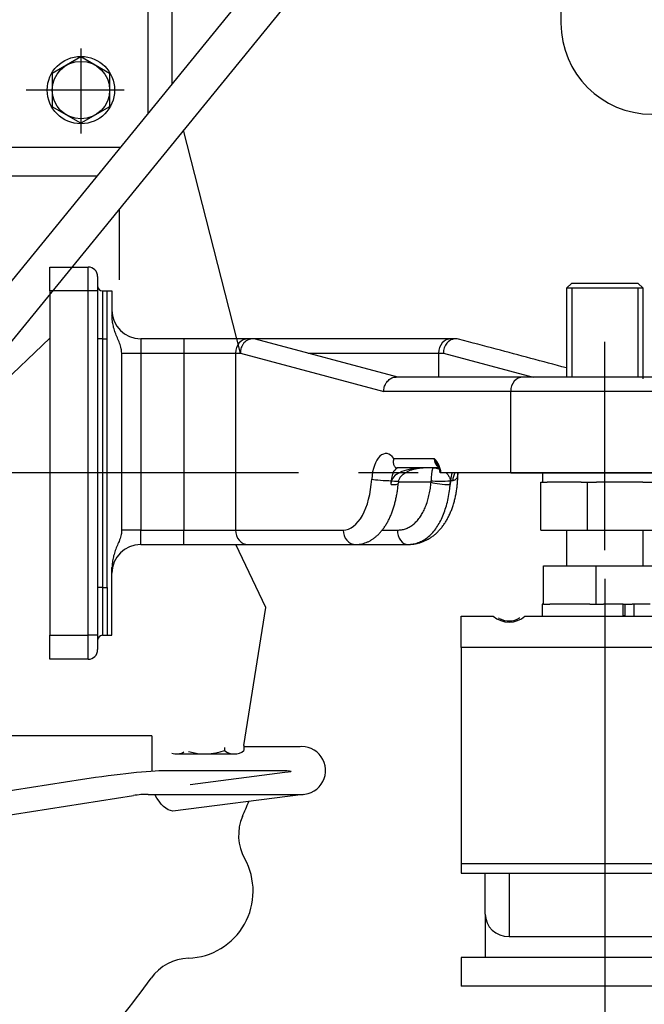
# Model space of a CAD drawing. Extents: x 0 to 295, y 0 to 416.
# Drawn here: x 241 to 254, y 313 to 334 of the extents above; entities that cross this region are included whole.
import ezdxf

# ---------------------------------------------------------------- set-up
doc = ezdxf.new("R2010")
doc.units = 0
doc.header["$LTSCALE"] = 10
doc.linetypes.add('CENTER2', pattern=[1.125, 0.75, -0.125, 0.125, -0.125])
doc.layers.get('0').update_dxf_attribs({"color": 40, "linetype": 'CONTINUOUS'})
doc.layers.get('DEFPOINTS').update_dxf_attribs({"linetype": 'CONTINUOUS'})
for name, color, linetype in [('18210001_SUPORT_', 7, 'CONTINUOUS'), ('61672000-01_SOPO', 7, 'CONTINUOUS'), ('61672000-02_BASE', 7, 'CONTINUOUS'), ('61672000-03_GOMA', 7, 'CONTINUOUS'), ('61672003_ESP_RRA', 7, 'CONTINUOUS'), ('7', 5, 'CONTINUOUS'), ('CTUERCA_M16_A8_8', 7, 'CONTINUOUS'), ('DIAMETROM16_DIN1', 7, 'CONTINUOUS'), ('DIAMETROM16_DIN6', 7, 'CONTINUOUS'), ('DIN-934_M16_FEME', 7, 'CONTINUOUS'), ('PREDETERMINADO', 7, 'CONTINUOUS')]:
    doc.layers.add(name, color=color, linetype=linetype)
doc.styles.add('ROMAND', font='romand')
doc.styles.add('ROMANS-3MM', font='romans.shx', dxfattribs={"width": 0.6, "height": 3})
doc.dimstyles.new('STANDARD$0', dxfattribs={"dimtxt": 3, "dimasz": 3.5, "dimexe": 0.8, "dimexo": 0.6, "dimgap": 0.9, "dimtad": 1, "dimdec": 4, "dimzin": 0, "dimdsep": 46, "dimtxsty": 'ROMAND', "dimcen": 0.09, "dimadec": 0, "dimazin": 0, "dimtfac": 1, "dimtdec": 4, "dimtmove": 0, "dimatfit": 3, "dimfxl": 0, "dimtolj": 1, "dimtzin": 0, "dimarcsym": 0})

# ---------------------------------------------------------------- blocks, each defined once
blk = doc.blocks.new('*D66')
at = {"layer": '7', "color": 0, "lineweight": -2}
for p, q in [((253.281, 322.182), (253.281, 292.862)), ((229.031, 302.51), (229.031, 292.862)), ((232.531, 293.662), (249.781, 293.662))]:
    blk.add_line(p, q, dxfattribs=at)
at = {"layer": '7', "color": 0}
for points in [[(232.531, 294.245), (232.531, 293.078), (229.031, 293.662)], [(249.781, 294.245), (249.781, 293.078), (253.281, 293.662)]]:
    blk.add_solid(points, dxfattribs=at)
at = {"layer": 'DEFPOINTS', "color": 0}
for p in [(253.281, 322.782), (229.031, 303.11), (253.281, 293.662)]:
    blk.add_point(p, dxfattribs=at)
at = {"layer": '7', "color": 0, "insert": (241.156, 296.062), "char_height": 3, "attachment_point": 5, "style": 'ROMANS-3MM'}
blk.add_mtext('\\A1;242.5', dxfattribs=at)
blk = doc.blocks.new('*D51')
at = {"layer": '7', "color": 0, "lineweight": -2}
for p, q in [((253.281, 322.182), (253.281, 292.862)), ((229.031, 302.51), (229.031, 292.862)), ((232.531, 293.662), (249.781, 293.662))]:
    blk.add_line(p, q, dxfattribs=at)
at = {"layer": '7', "color": 0}
for points in [[(232.531, 294.245), (232.531, 293.078), (229.031, 293.662)], [(249.781, 294.245), (249.781, 293.078), (253.281, 293.662)]]:
    blk.add_solid(points, dxfattribs=at)
at = {"layer": 'DEFPOINTS', "color": 0}
for p in [(253.281, 322.782), (229.031, 303.11), (253.281, 293.662)]:
    blk.add_point(p, dxfattribs=at)
at = {"layer": '7', "color": 0, "insert": (241.156, 296.062), "char_height": 3, "attachment_point": 5, "style": 'ROMANS-3MM'}
blk.add_mtext('\\A1;242.5', dxfattribs=at)

msp = doc.modelspace()

# ---------------------------------------------------------------- linework, layer by layer
at = {"color": 7, "linetype": 'Continuous'}
for p, q in [((243.731113, 337.856829), (243.731113, 331.913184)), ((243.731113, 337.856829), (243.731113, 331.913184)), ((244.231113, 337.856829), (244.231113, 332.526784)), ((244.231113, 337.856829), (244.231113, 332.526784)), ((252.364973, 337.899505), (252.364973, 333.797512)), ((252.364973, 337.899505), (252.364973, 333.797512)), ((247.188266, 336.155803), (236.307895, 322.803411)), ((247.188266, 336.155803), (236.307895, 322.803411)), ((247.890879, 335.751628), (234.806479, 319.694451)), ((247.890879, 335.751628), (234.806479, 319.694451)), ((242.331113, 333.267619), (242.331113, 331.495549)), ((242.331113, 333.267619), (242.331113, 331.495549)), ((242.331113, 333.095525), (241.731113, 332.749114)), ((242.331113, 333.095525), (241.731113, 332.749114)), ((242.931113, 332.749114), (242.331089, 333.095525)), ((242.931113, 332.749114), (242.331089, 333.095525)), ((241.731113, 332.749114), (241.731113, 332.05197)), ((241.731113, 332.749114), (241.731113, 332.05197)), ((242.931113, 332.749114), (242.931113, 332.051995)), ((242.931113, 332.749114), (242.931113, 332.051995)), ((243.236093, 332.400554), (241.188544, 332.400554)), ((243.236093, 332.400554), (241.188544, 332.400554)), ((242.331113, 331.705583), (241.731113, 332.051995)), ((242.331113, 331.705583), (241.731113, 332.051995)), ((242.931113, 332.051995), (242.331089, 331.705583)), ((242.931113, 332.051995), (242.331089, 331.705583)), ((245.663645, 326.900554), (244.476797, 331.561867)), ((245.663645, 326.900554), (244.476797, 331.561867)), ((243.150417, 331.200554), (234.856821, 331.200554)), ((243.150417, 331.200554), (234.856821, 331.200554)), ((242.661459, 330.600505), (234.934433, 330.600505)), ((242.661459, 330.600505), (234.934433, 330.600505)), ((243.131113, 329.910442), (243.131113, 328.433679)), ((243.131113, 329.910442), (243.131113, 328.433679)), ((239.040781, 324.696013), (241.681113, 327.215387)), ((239.040781, 324.696013), (241.681113, 327.215387)), ((246.194418, 321.582353), (245.567802, 322.900554)), ((246.194418, 321.582353), (245.567802, 322.900554)), ((245.739463, 318.695607), (246.194418, 321.582353)), ((245.739463, 318.695607), (246.194418, 321.582353)), ((243.81321, 318.900554), (238.33104, 318.900554)), ((243.81321, 318.900554), (238.33104, 318.900554)), ((243.81321, 318.900554), (243.81321, 318.164081)), ((243.81321, 318.900554), (243.81321, 318.164081)), ((245.739463, 318.695607), (245.739463, 318.589903)), ((245.739463, 318.695607), (245.739463, 318.589903)), ((244.324936, 318.520517), (245.537363, 318.520568)), ((244.324936, 318.520517), (245.537363, 318.520568)), ((245.335312, 318.652368), (245.335312, 318.589903)), ((245.335312, 318.652368), (245.335312, 318.589903)), ((245.739463, 318.675066), (246.912778, 318.675066)), ((245.739463, 318.675066), (246.912778, 318.675066)), ((244.107846, 318.175066), (246.445078, 318.175066)), ((244.107846, 318.175066), (246.445078, 318.175066)), ((246.594028, 318.129778), (244.616513, 317.874626)), ((246.594028, 318.129778), (244.616513, 317.874626)), ((238.744712, 317.422087), (242.366757, 317.990251)), ((238.744712, 317.422087), (242.366757, 317.990251)), ((243.739804, 317.675066), (246.977036, 317.675066)), ((243.739804, 317.675066), (246.977036, 317.675066)), ((246.977036, 317.675066), (244.255039, 317.323822)), ((246.977036, 317.675066), (244.255039, 317.323822)), ((238.714951, 316.911296), (243.429868, 317.650896)), ((238.714951, 316.911296), (243.429868, 317.650896))]:
    msp.add_line(p, q, dxfattribs=at)
at = {"color": 7, "linetype": 'CENTER2'}
msp.add_line((258.131403, 324.400554), (199.477188, 324.400554), dxfattribs=at)
msp.add_line((258.131403, 324.400554), (199.477188, 324.400554), dxfattribs=at)
at = {"color": 7, "linetype": 'Continuous'}
for radius in [0.705, 0.705, 0.6, 0.6]:
    msp.add_circle((242.331113, 332.400554), radius, dxfattribs=at)
for centre, radius, start, end in [((254.264973, 333.797512), 1.9, 180, 0), ((254.264973, 333.797512), 1.9, 180, 0), ((244.324936, 318.849619), 0.329102, 253.4092552, 298.8039936), ((244.324936, 318.849619), 0.329102, 253.4092552, 298.8039936), ((244.931089, 319.732504), 1.212, 253.2713185, 289.4791177), ((244.931089, 319.732504), 1.212, 253.2713185, 289.4791177), ((245.537363, 318.849669), 0.329101, 232.1207605, 307.8794157), ((245.537363, 318.849669), 0.329101, 232.1207605, 307.8794157), ((246.944907, 318.175066), 0.5, 269.999946, 97.3522537), ((246.944907, 318.175066), 0.5, 269.999946, 97.3522537), ((243.739804, 315.675066), 1.999998, 89.9999813, 98.9150721), ((243.739804, 315.675066), 1.999998, 89.9999813, 98.9150721), ((229.031113, 324.400554), 18.159987, 336.688128, 337.7640487), ((229.031113, 324.400554), 18.159987, 336.688128, 337.7640487), ((246.626987, 316.818279), 0.999999, 156.6882514, 209.1576007), ((246.626987, 316.818279), 0.999999, 156.6882514, 209.1576007), ((244.531113, 315.648967), 1.399999, 271.9973091, 29.1071317), ((244.531113, 315.648967), 1.399999, 271.9973091, 29.1071317), ((244.612461, 313.250359), 1, 91.9426885, 144.4120549), ((244.612461, 313.250359), 1, 91.9426885, 144.4120549), ((229.031113, 324.400554), 18.159987, 311.5060245, 324.4066843), ((229.031113, 324.400554), 18.159987, 311.5060245, 324.4066843)]:
    msp.add_arc(centre, radius, start, end, dxfattribs=at)
for points in [[(242.366757, 317.990251), (242.733863, 318.047837), (243.081302, 318.094397), (243.382895, 318.126409), (243.684488, 318.158421), (243.932338, 318.175041), (244.107773, 318.175041)], [(242.366757, 317.990251), (242.733863, 318.047837), (243.081302, 318.094397), (243.382895, 318.126409), (243.684488, 318.158421), (243.932338, 318.175041), (244.107773, 318.175041)], [(246.445078, 318.175066), (246.602919, 318.175066), (246.697445, 318.171034), (246.723056, 318.163249), (246.748668, 318.155465), (246.704737, 318.144075), (246.59393, 318.129778)], [(246.445078, 318.175066), (246.602919, 318.175066), (246.697445, 318.171034), (246.723056, 318.163249), (246.748668, 318.155465), (246.704737, 318.144075), (246.59393, 318.129778)]]:
    msp.add_open_spline(points, degree=3, knots=[0, 0, 0, 0, 1, 1, 1, 2, 2, 2, 2], dxfattribs=at)
msp.add_open_spline([(244.255014, 317.323822), (244.118159, 317.338116), (243.988477, 317.459664), (243.87789, 317.675066)], degree=3, dxfattribs=at)
msp.add_open_spline([(244.255014, 317.323822), (244.118159, 317.338116), (243.988477, 317.459664), (243.87789, 317.675066)], degree=3, dxfattribs=at)
at = {"layer": '18210001_SUPORT_', "color": 7, "linetype": 'Continuous'}
for p, q in [((241.681113, 328.700554), (242.481113, 328.700554)), ((241.681113, 328.200554), (241.681113, 328.700554)), ((241.681113, 328.700554), (242.481113, 328.700554)), ((241.681113, 328.200554), (241.681113, 328.700554)), ((242.481113, 328.200554), (242.481113, 328.700554)), ((242.481113, 328.200554), (242.481113, 328.700554)), ((242.681113, 328.500554), (242.681113, 328.200554)), ((242.681113, 328.500554), (242.681113, 328.200554)), ((242.481113, 328.200554), (241.681113, 328.200554)), ((241.681113, 328.200554), (241.681113, 321.000554)), ((242.481113, 328.200554), (241.681113, 328.200554)), ((241.681113, 328.200554), (241.681113, 321.000554)), ((242.681113, 328.200554), (242.481113, 328.200554)), ((242.481113, 321.000554), (242.481113, 328.200554)), ((242.681113, 328.200554), (242.481113, 328.200554)), ((242.481113, 321.000554), (242.481113, 328.200554)), ((242.681113, 328.200554), (242.681113, 321.000554)), ((242.681113, 328.200554), (242.681113, 321.000554)), ((242.781113, 328.200554), (242.881113, 328.200554)), ((242.781113, 328.200554), (242.781113, 327.200554)), ((242.781113, 328.200554), (242.881113, 328.200554)), ((242.781113, 328.200554), (242.781113, 327.200554)), ((242.881113, 328.200554), (242.981113, 328.200554)), ((242.881113, 327.200554), (242.881113, 328.200554)), ((242.881113, 328.200554), (242.981113, 328.200554)), ((242.881113, 327.200554), (242.881113, 328.200554)), ((242.981113, 328.200554), (242.981113, 327.679977)), ((242.981113, 328.200554), (242.981113, 327.679977)), ((242.781113, 327.200554), (242.681113, 327.200554)), ((242.781113, 327.200554), (242.681113, 327.200554)), ((242.781113, 327.200554), (242.881113, 327.200554)), ((242.781113, 327.200554), (242.781113, 322.000554)), ((242.781113, 327.200554), (242.881113, 327.200554)), ((242.781113, 327.200554), (242.781113, 322.000554)), ((242.881113, 322.000554), (242.881113, 327.200554)), ((242.881113, 322.000554), (242.881113, 327.200554)), ((243.581113, 327.200554), (243.581113, 326.900554)), ((244.481113, 327.200554), (243.581113, 327.200554)), ((243.581113, 327.200554), (243.581113, 326.900554)), ((244.481113, 327.200554), (243.581113, 327.200554)), ((244.481113, 327.200554), (244.481113, 326.900554)), ((245.823452, 327.200554), (244.481113, 327.200554)), ((244.481113, 327.200554), (244.481113, 326.900554)), ((245.823452, 327.200554), (244.481113, 327.200554)), ((245.923452, 327.200554), (245.823452, 327.200554)), ((245.923452, 327.200554), (245.823452, 327.200554)), ((250.066977, 327.200554), (245.923452, 327.200554)), ((250.066977, 327.200554), (245.923452, 327.200554)), ((248.952247, 326.400554), (245.981066, 327.192905)), ((248.952247, 326.400554), (245.981066, 327.192905)), ((250.166977, 327.200554), (250.066977, 327.200554)), ((250.166977, 327.200554), (250.066977, 327.200554)), ((243.18425, 323.200554), (243.18425, 326.900554)), ((243.18425, 326.900554), (243.581113, 326.900554)), ((243.18425, 323.200554), (243.18425, 326.900554)), ((243.18425, 326.900554), (243.581113, 326.900554)), ((243.581113, 326.900554), (243.581113, 323.200554)), ((243.581113, 326.900554), (244.481113, 326.900554)), ((243.581113, 326.900554), (243.581113, 323.200554)), ((243.581113, 326.900554), (244.481113, 326.900554)), ((244.481113, 326.900554), (245.563645, 326.900554)), ((244.481113, 326.900554), (244.481113, 323.200554)), ((244.481113, 326.900554), (245.563645, 326.900554)), ((244.481113, 326.900554), (244.481113, 323.200554)), ((245.563645, 326.900554), (245.663645, 326.900554)), ((245.563645, 326.900554), (245.563645, 323.200554)), ((245.563645, 326.900554), (245.663645, 326.900554)), ((245.563645, 326.900554), (245.563645, 323.200554)), ((245.663645, 326.900554), (248.663645, 326.100554)), ((245.663645, 326.900554), (248.663645, 326.100554)), ((247.078527, 326.900554), (249.807169, 326.900554)), ((247.078527, 326.900554), (249.807169, 326.900554)), ((249.807169, 326.900554), (249.807169, 326.400554)), ((249.807169, 326.900554), (249.907169, 326.900554)), ((249.807169, 326.900554), (249.807169, 326.400554)), ((249.807169, 326.900554), (249.907169, 326.900554)), ((249.907169, 326.900554), (251.782169, 326.400554)), ((249.907169, 326.900554), (251.782169, 326.400554)), ((251.573452, 326.400554), (248.923355, 326.400554)), ((251.573452, 326.400554), (248.923355, 326.400554)), ((254.578708, 326.400554), (251.573452, 326.400554)), ((254.578708, 326.400554), (251.573452, 326.400554)), ((251.313645, 326.100554), (248.663645, 326.100554)), ((251.313645, 326.100554), (248.663645, 326.100554)), ((254.728708, 326.100554), (251.313645, 326.100554)), ((251.313645, 324.400554), (251.313645, 326.100554)), ((254.728708, 326.100554), (251.313645, 326.100554)), ((251.313645, 324.400554), (251.313645, 326.100554)), ((248.873903, 324.700554), (249.713645, 324.700554)), ((248.873903, 324.700554), (249.713645, 324.700554)), ((249.814955, 324.500554), (248.932728, 324.500554)), ((249.814955, 324.500554), (248.932728, 324.500554)), ((249.857678, 324.400554), (249.84313, 324.400554)), ((249.857678, 324.400554), (249.84313, 324.400554)), ((251.313645, 324.400554), (249.857678, 324.400554)), ((251.313645, 324.400554), (249.857678, 324.400554)), ((251.313645, 324.400554), (254.728708, 324.400554)), ((251.313645, 324.400554), (254.728708, 324.400554)), ((248.812962, 324.150554), (248.822026, 324.233887)), ((248.812962, 324.150554), (248.822026, 324.233887)), ((248.822026, 324.233887), (248.818808, 324.233887)), ((248.822026, 324.233887), (248.818808, 324.233887)), ((249.649717, 324.200554), (248.96867, 324.200554)), ((249.649717, 324.200554), (248.96867, 324.200554)), ((249.649717, 324.200554), (249.652896, 324.233887)), ((249.649717, 324.200554), (249.652896, 324.233887)), ((250.052763, 324.233887), (250.049746, 324.150554)), ((250.049746, 324.150554), (250.055984, 324.233887)), ((250.052763, 324.233887), (250.049746, 324.150554)), ((250.049746, 324.150554), (250.055984, 324.233887)), ((250.055984, 324.233887), (250.052763, 324.233887)), ((250.055984, 324.233887), (250.052763, 324.233887)), ((250.100015, 324.233717), (250.055984, 324.233887)), ((250.100015, 324.233717), (250.055984, 324.233887)), ((243.581113, 323.200554), (243.18425, 323.200554)), ((243.581113, 323.200554), (243.18425, 323.200554)), ((243.581113, 322.900554), (243.581113, 323.200554)), ((243.581113, 323.200554), (244.481113, 323.200554)), ((243.581113, 322.900554), (243.581113, 323.200554)), ((243.581113, 323.200554), (244.481113, 323.200554)), ((244.481113, 322.900554), (244.481113, 323.200554)), ((244.481113, 323.200554), (245.563645, 323.200554)), ((244.481113, 322.900554), (244.481113, 323.200554)), ((244.481113, 323.200554), (245.563645, 323.200554)), ((245.563645, 323.200554), (247.813645, 323.200554)), ((245.563645, 323.200554), (247.813645, 323.200554)), ((248.630882, 323.200554), (248.946026, 323.200554)), ((248.630882, 323.200554), (248.946026, 323.200554)), ((243.581113, 322.900554), (244.481113, 322.900554)), ((243.581113, 322.900554), (244.481113, 322.900554)), ((244.481113, 322.900554), (245.823452, 322.900554)), ((244.481113, 322.900554), (245.823452, 322.900554)), ((245.823452, 322.900554), (248.073452, 322.900554)), ((245.823452, 322.900554), (248.073452, 322.900554)), ((248.073452, 322.900554), (249.163826, 322.900554)), ((248.073452, 322.900554), (249.163826, 322.900554)), ((242.981113, 321.000554), (242.981113, 322.421131)), ((242.981113, 321.000554), (242.981113, 322.421131)), ((242.781113, 322.000554), (242.681113, 322.000554)), ((242.781113, 322.000554), (242.681113, 322.000554)), ((242.781113, 322.000554), (242.881113, 322.000554)), ((242.781113, 322.000554), (242.781113, 321.000554)), ((242.781113, 322.000554), (242.881113, 322.000554)), ((242.781113, 322.000554), (242.781113, 321.000554)), ((242.881113, 322.000554), (242.881113, 321.000554)), ((242.881113, 322.000554), (242.881113, 321.000554)), ((241.681113, 320.500554), (241.681113, 321.000554)), ((241.681113, 321.000554), (242.481113, 321.000554)), ((241.681113, 320.500554), (241.681113, 321.000554)), ((241.681113, 321.000554), (242.481113, 321.000554)), ((242.681113, 321.000554), (242.481113, 321.000554)), ((242.481113, 320.500554), (242.481113, 321.000554)), ((242.681113, 321.000554), (242.481113, 321.000554)), ((242.481113, 320.500554), (242.481113, 321.000554)), ((242.681113, 321.000554), (242.681113, 320.700554)), ((242.681113, 321.000554), (242.681113, 320.700554)), ((242.781113, 321.000554), (242.881113, 321.000554)), ((242.781113, 321.000554), (242.881113, 321.000554)), ((242.881113, 321.000554), (242.981113, 321.000554)), ((242.881113, 321.000554), (242.981113, 321.000554)), ((242.481113, 320.500554), (241.681113, 320.500554)), ((242.481113, 320.500554), (241.681113, 320.500554))]:
    msp.add_line(p, q, dxfattribs=at)
for centre, radius, start, end in [((242.481113, 328.500554), 0.2, 0, 90), ((242.481113, 328.500554), 0.2, 0, 90), ((242.781113, 328.300554), 0.1, 180, 270), ((242.781113, 328.300554), 0.1, 180, 270), ((243.581113, 327.800554), 0.6, 180, 270), ((243.581113, 327.800554), 0.6, 180, 270), ((250.213596, 326.910383), 0.306585, 139.0088928, 181.8371543), ((250.213596, 326.910383), 0.306585, 139.0088928, 181.8371543), ((249.336993, 324.335144), 0.524777, 7.1601879, 44.1321198), ((249.336993, 324.335144), 0.524777, 7.1601879, 44.1321198), ((248.961936, 324.621996), 0.120976, 233.2376602, 234.0605616), ((248.961936, 324.621996), 0.120976, 233.2376602, 234.0605616), ((250.443279, 324.272268), 0.791314, 163.2334766, 182.7800877), ((250.443279, 324.272268), 0.791314, 163.2334766, 182.7800877), ((249.442307, 324.34124), 0.405183, 8.3943565, 33.7140162), ((249.442307, 324.34124), 0.405183, 8.3943565, 33.7140162), ((249.418349, 324.145259), 0.455147, 170.2998645, 176.196527), ((249.418349, 324.145259), 0.455147, 170.2998645, 176.196527), ((243.581113, 322.300554), 0.6, 90, 180), ((243.581113, 322.300554), 0.6, 90, 180), ((242.781113, 320.900554), 0.1, 90, 180), ((242.781113, 320.900554), 0.1, 90, 180), ((242.481113, 320.700554), 0.2, 270, 0), ((242.481113, 320.700554), 0.2, 270, 0)]:
    msp.add_arc(centre, radius, start, end, dxfattribs=at)
for centre, major_axis, ratio, start_param, end_param in [((245.823452, 326.900554), (0, -0.3), 0.866025404, 3.141592654, 4.71238898), ((245.823452, 326.900554), (0, -0.3), 0.866025404, 3.141592654, 4.71238898), ((250.066977, 326.900554), (0, -0.3), 0.866025404, 3.141592654, 4.71238898), ((250.066977, 326.900554), (0, -0.3), 0.866025404, 3.141592654, 4.71238898), ((250.166977, 326.900554), (0, -0.3), 0.866025404, 2.915528415, 3.932641758), ((250.166977, 326.900554), (0, -0.3), 0.866025404, 2.915528415, 3.932641758), ((251.573452, 326.100554), (0, -0.3), 0.866025404, 3.141592654, 4.71238898), ((251.573452, 326.100554), (0, -0.3), 0.866025404, 3.141592654, 4.71238898), ((248.708072, 324.200554), (0, -0.6), 0.5, 2.55590711, 4.601047966), ((248.708072, 324.200554), (0, -0.6), 0.5, 2.55590711, 4.601047966), ((249.88685, 324.700554), (0, -0.2), 0.866025404, 4.71238898, 5.753304636), ((249.88685, 324.700554), (0, -0.2), 0.866025404, 4.71238898, 5.753304636), ((248.96788, 324.200554), (0, 0.3), 0.5, 0, 1.459455312), ((248.96788, 324.200554), (0, 0.3), 0.5, 0, 1.459455312), ((249.487495, 324.200554), (-0.669615, 0), 0.448018475, 4.71238898, 6.171844293), ((249.487495, 324.200554), (-0.669615, 0), 0.448018475, 4.71238898, 6.171844293), ((247.813645, 324.400554), (0, -1.2), 0.5, 0, 1.459455312), ((247.813645, 324.400554), (0, -1.2), 0.5, 0, 1.459455312), ((248.669737, 324.267221), (0.299532, -0.016744), 0.096225045, 3.667885151, 5.238681478), ((248.669737, 324.267221), (0.299532, -0.016744), 0.096225045, 3.667885151, 5.238681478), ((250.205055, 324.200554), (0, 0.3), 0.5, 0.841068671, 1.459455312), ((250.205055, 324.200554), (0, 0.3), 0.5, 0.841068671, 1.459455312), ((250.293137, 324.200554), (0, 0.3), 0.647710745, 0.841068671, 1.460026716), ((250.293137, 324.200554), (0, 0.3), 0.647710745, 0.841068671, 1.460026716), ((248.073452, 324.400554), (0, -1.5), 0.5, 1.403348248, 1.459455312), ((248.073452, 324.400554), (0, -1.5), 0.5, 1.403348248, 1.459455312), ((248.66506, 324.200554), (-0.298934, 0.025265), 0.144337567, 2.100515651, 3.143012723), ((248.66506, 324.200554), (-0.298934, 0.025265), 0.144337567, 2.100515651, 3.143012723), ((248.672955, 324.267221), (-0.296561, 0.045293), 0.040420744, 2.103638213, 3.146722331), ((248.672955, 324.267221), (-0.296561, 0.045293), 0.040420744, 2.103638213, 3.146722331), ((249.901844, 324.200554), (-0.298746, 0.027399), 0.140235095, 0.579181458, 2.101531972), ((249.901844, 324.200554), (-0.298746, 0.027399), 0.140235095, 0.579181458, 2.101531972), ((249.903692, 324.267221), (-0.299801, -0.010916), 0.148361251, 0.574479847, 2.085793103), ((249.903692, 324.267221), (-0.299801, -0.010916), 0.148361251, 0.574479847, 2.085793103), ((245.823452, 323.200554), (0, 0.3), 0.866025404, 1.570796327, 3.141592654), ((245.823452, 323.200554), (0, 0.3), 0.866025404, 1.570796327, 3.141592654), ((248.073452, 323.200554), (0, 0.3), 0.866025404, 1.570796327, 3.141928471), ((248.073452, 323.200554), (0, 0.3), 0.866025404, 1.570796327, 3.141928471), ((249.163826, 323.200554), (0, 0.3), 0.726002079, 1.570796327, 3.141592654), ((249.163826, 323.200554), (0, 0.3), 0.726002079, 1.570796327, 3.141592654)]:
    msp.add_ellipse(centre, major_axis=major_axis, ratio=ratio, start_param=start_param, end_param=end_param, dxfattribs=at)
for points, knots in [([(243.18425, 326.900554), (243.181744, 326.934836), (243.176591, 327.000957), (243.140287, 327.108943), (243.094155, 327.218119), (243.048977, 327.326112), (243.014345, 327.435285), (242.990241, 327.543267), (242.981647, 327.628161), (242.981185, 327.670855), (242.981113, 327.679977)], [0, 0, 0, 0, 0.115618576, 0.262338929, 0.409809594, 0.557256521, 0.694669913, 0.832289742, 0.969315024, 1, 1, 1, 1]), ([(243.18425, 326.900554), (243.181744, 326.934836), (243.176591, 327.000957), (243.140287, 327.108943), (243.094155, 327.218119), (243.048977, 327.326112), (243.014345, 327.435285), (242.990241, 327.543267), (242.981647, 327.628161), (242.981185, 327.670855), (242.981113, 327.679977)], [0, 0, 0, 0, 0.115618576, 0.262338929, 0.409809594, 0.557256521, 0.694669913, 0.832289742, 0.969315024, 1, 1, 1, 1]), ([(245.981071, 327.193083), (245.978767, 327.193689), (245.959824, 327.198351), (245.923452, 327.202488), (245.87244, 327.196686), (245.823388, 327.179506), (245.778178, 327.151598), (245.738565, 327.114071), (245.706007, 327.068236), (245.681988, 327.016336), (245.666569, 326.958575), (245.664561, 326.922092), (245.663645, 326.900554)], [0.4288154013, 0.4288154013, 0.4288154013, 0.4288154013, 0.4375, 0.5, 0.5625, 0.625, 0.6875, 0.75, 0.8125, 0.875, 0.9375, 1, 1, 1, 1]), ([(245.981071, 327.193083), (245.978767, 327.193689), (245.959824, 327.198351), (245.923452, 327.202488), (245.87244, 327.196686), (245.823388, 327.179506), (245.778178, 327.151598), (245.738565, 327.114071), (245.706007, 327.068236), (245.681988, 327.016336), (245.666569, 326.958575), (245.664561, 326.922092), (245.663645, 326.900554)], [0.4288154013, 0.4288154013, 0.4288154013, 0.4288154013, 0.4375, 0.5, 0.5625, 0.625, 0.6875, 0.75, 0.8125, 0.875, 0.9375, 1, 1, 1, 1]), ([(252.481113, 326.59108), (252.225113, 326.659361), (251.501893, 326.852266), (250.778489, 327.045254), (250.225199, 327.19286)], [0.2381379998, 0.2381379998, 0.2381379998, 0.2381379998, 0.4967602716, 1, 1, 1, 1]), ([(252.481113, 326.59108), (252.225113, 326.659361), (251.501893, 326.852266), (250.778489, 327.045254), (250.225199, 327.19286)], [0.2381379998, 0.2381379998, 0.2381379998, 0.2381379998, 0.4967602716, 1, 1, 1, 1]), ([(248.663645, 326.100555), (248.663529, 326.101771), (248.663185, 326.105468), (248.662862, 326.110444), (248.662701, 326.114361), (248.662663, 326.115494), (248.662654, 326.115777), (248.662651, 326.115848), (248.662121, 326.132554), (248.665817, 326.181351), (248.69622, 326.259064), (248.754528, 326.335493), (248.828154, 326.386736), (248.890278, 326.400122), (248.921267, 326.400552), (248.9233, 326.400552)], [0, 0, 0, 0, 0.0035963818, 0.0128340148, 0.015623708, 0.0163211211, 0.0164954742, 0.0165390625, 0.0165499596, 0.0705158852, 0.1729513299, 0.2792612365, 0.3861213927, 0.4924375228, 0.4999186624, 0.4999186624, 0.4999186624, 0.4999186624]), ([(248.663645, 326.100555), (248.663529, 326.101771), (248.663185, 326.105468), (248.662862, 326.110444), (248.662701, 326.114361), (248.662663, 326.115494), (248.662654, 326.115777), (248.662651, 326.115848), (248.662121, 326.132554), (248.665817, 326.181351), (248.69622, 326.259064), (248.754528, 326.335493), (248.828154, 326.386736), (248.890278, 326.400122), (248.921267, 326.400552), (248.9233, 326.400552)], [0, 0, 0, 0, 0.0035963818, 0.0128340148, 0.015623708, 0.0163211211, 0.0164954742, 0.0165390625, 0.0165499596, 0.0705158852, 0.1729513299, 0.2792612365, 0.3861213927, 0.4924375228, 0.4999186624, 0.4999186624, 0.4999186624, 0.4999186624]), ([(248.873903, 324.700554), (248.873735, 324.700077), (248.869425, 324.687831), (248.862366, 324.66152), (248.858382, 324.62472), (248.860747, 324.589241), (248.869176, 324.557927), (248.882734, 324.532838), (248.899385, 324.513998), (248.919093, 324.502593), (248.927643, 324.501149), (248.932728, 324.500554)], [0, 0, 0, 0, 0.004104141, 0.122121123, 0.240133445, 0.367712128, 0.495280157, 0.616067978, 0.736863001, 0.868528152, 1, 1, 1, 1]), ([(248.873903, 324.700554), (248.873735, 324.700077), (248.869425, 324.687831), (248.862366, 324.66152), (248.858382, 324.62472), (248.860747, 324.589241), (248.869176, 324.557927), (248.882734, 324.532838), (248.899385, 324.513998), (248.919093, 324.502593), (248.927643, 324.501149), (248.932728, 324.500554)], [0, 0, 0, 0, 0.004104141, 0.122121123, 0.240133445, 0.367712128, 0.495280157, 0.616067978, 0.736863001, 0.868528152, 1, 1, 1, 1]), ([(249.779595, 324.566391), (249.773968, 324.574665), (249.755597, 324.602578), (249.731825, 324.646728), (249.718058, 324.685311), (249.71373, 324.70026), (249.713645, 324.700554)], [0.5574506246, 0.5574506246, 0.5574506246, 0.5574506246, 0.6448574951, 0.850091005, 0.9974554964, 1, 1, 1, 1]), ([(249.779595, 324.566391), (249.773968, 324.574665), (249.755597, 324.602578), (249.731825, 324.646728), (249.718058, 324.685311), (249.71373, 324.70026), (249.713645, 324.700554)], [0.5574506246, 0.5574506246, 0.5574506246, 0.5574506246, 0.6448574951, 0.850091005, 0.9974554964, 1, 1, 1, 1]), ([(248.969516, 324.221928), (248.970058, 324.22513), (248.972121, 324.236976), (248.979688, 324.260718), (248.995344, 324.290959), (249.018802, 324.323164), (249.050198, 324.355561), (249.089202, 324.386896), (249.135204, 324.415979), (249.187544, 324.441917), (249.245377, 324.463913), (249.307925, 324.481326), (249.373453, 324.493513), (249.435205, 324.499656), (249.47075, 324.500322), (249.487495, 324.500554)], [0, 0, 0, 0, 0.013425292, 0.058153353, 0.111216346, 0.174275403, 0.246259367, 0.326101316, 0.413076686, 0.506511932, 0.605626461, 0.709487757, 0.817009777, 0.926970362, 1, 1, 1, 1]), ([(248.969516, 324.221928), (248.970058, 324.22513), (248.972121, 324.236976), (248.979688, 324.260718), (248.995344, 324.290959), (249.018802, 324.323164), (249.050198, 324.355561), (249.089202, 324.386896), (249.135204, 324.415979), (249.187544, 324.441917), (249.245377, 324.463913), (249.307925, 324.481326), (249.373453, 324.493513), (249.435205, 324.499656), (249.47075, 324.500322), (249.487495, 324.500554)], [0, 0, 0, 0, 0.013425292, 0.058153353, 0.111216346, 0.174275403, 0.246259367, 0.326101316, 0.413076686, 0.506511932, 0.605626461, 0.709487757, 0.817009777, 0.926970362, 1, 1, 1, 1]), ([(249.685609, 324.500554), (249.685934, 324.500554), (249.708089, 324.50054), (249.753508, 324.497498), (249.798137, 324.488351), (249.8203, 324.481889), (249.822516, 324.481223)], [0, 0, 0, 0, 0.0020634378, 0.1628884888, 0.307252345, 0.3233042941, 0.3233042941, 0.3233042941, 0.3233042941]), ([(249.685609, 324.500554), (249.685934, 324.500554), (249.708089, 324.50054), (249.753508, 324.497498), (249.798137, 324.488351), (249.8203, 324.481889), (249.822516, 324.481223)], [0, 0, 0, 0, 0.0020634378, 0.1628884888, 0.307252345, 0.3233042941, 0.3233042941, 0.3233042941, 0.3233042941]), ([(249.173634, 322.90129), (249.183007, 322.901184), (249.214547, 322.901101), (249.273403, 322.906508), (249.344372, 322.91819), (249.414156, 322.935963), (249.481597, 322.959392), (249.546303, 322.98819), (249.60851, 323.022119), (249.668796, 323.061497), (249.72691, 323.106236), (249.782571, 323.156217), (249.835483, 323.211266), (249.885327, 323.271134), (249.931757, 323.335424), (249.974524, 323.40386), (250.013834, 323.476314), (250.049888, 323.553038), (250.082554, 323.633816), (250.111563, 323.717813), (250.136839, 323.804488), (250.158358, 323.893311), (250.176149, 323.983829), (250.190207, 324.075366), (250.20073, 324.167891), (250.207596, 324.260156), (250.210948, 324.339886), (250.210746, 324.383527), (250.210642, 324.400554)], [0.0043116091, 0.0043116091, 0.0043116091, 0.0043116091, 0.0188387834, 0.0580138464, 0.0967694852, 0.1351725707, 0.1734961965, 0.210737395, 0.2484566548, 0.286682099, 0.3254328979, 0.3646913051, 0.4043991587, 0.4444591424, 0.4847425292, 0.5249666249, 0.5653743892, 0.606767953, 0.6484633322, 0.6903205993, 0.7321774425, 0.7739371269, 0.8155349118, 0.8569333006, 0.8978866674, 0.9387904397, 0.9796943627, 1, 1, 1, 1]), ([(249.173634, 322.90129), (249.183007, 322.901184), (249.214547, 322.901101), (249.273403, 322.906508), (249.344372, 322.91819), (249.414156, 322.935963), (249.481597, 322.959392), (249.546303, 322.98819), (249.60851, 323.022119), (249.668796, 323.061497), (249.72691, 323.106236), (249.782571, 323.156217), (249.835483, 323.211266), (249.885327, 323.271134), (249.931757, 323.335424), (249.974524, 323.40386), (250.013834, 323.476314), (250.049888, 323.553038), (250.082554, 323.633816), (250.111563, 323.717813), (250.136839, 323.804488), (250.158358, 323.893311), (250.176149, 323.983829), (250.190207, 324.075366), (250.20073, 324.167891), (250.207596, 324.260156), (250.210948, 324.339886), (250.210746, 324.383527), (250.210642, 324.400554)], [0.0043116091, 0.0043116091, 0.0043116091, 0.0043116091, 0.0188387834, 0.0580138464, 0.0967694852, 0.1351725707, 0.1734961965, 0.210737395, 0.2484566548, 0.286682099, 0.3254328979, 0.3646913051, 0.4043991587, 0.4444591424, 0.4847425292, 0.5249666249, 0.5653743892, 0.606767953, 0.6484633322, 0.6903205993, 0.7321774425, 0.7739371269, 0.8155349118, 0.8569333006, 0.8978866674, 0.9387904397, 0.9796943627, 1, 1, 1, 1]), ([(249.964986, 324.401169), (249.96711, 324.399185), (249.981884, 324.384998), (250.002596, 324.360757), (250.024932, 324.324126), (250.038352, 324.294082), (250.047957, 324.263039), (250.05102, 324.24472), (250.052763, 324.233887)], [0.6828515492, 0.6828515492, 0.6828515492, 0.6828515492, 0.7002171867, 0.804354714, 0.8614936765, 0.9185025712, 0.9592887769, 1, 1, 1, 1]), ([(249.964986, 324.401169), (249.96711, 324.399185), (249.981884, 324.384998), (250.002596, 324.360757), (250.024932, 324.324126), (250.038352, 324.294082), (250.047957, 324.263039), (250.05102, 324.24472), (250.052763, 324.233887)], [0.6828515492, 0.6828515492, 0.6828515492, 0.6828515492, 0.7002171867, 0.804354714, 0.8614936765, 0.9185025712, 0.9592887769, 1, 1, 1, 1]), ([(250.210683, 324.400554), (250.209288, 324.378688), (250.206162, 324.342117), (250.188468, 324.289987), (250.163517, 324.25713), (250.137894, 324.24069), (250.117798, 324.234371), (250.105427, 324.233872), (250.100015, 324.233717)], [0, 0, 0, 0, 0.25083163, 0.500692642, 0.716693396, 0.826246376, 0.935607135, 1, 1, 1, 1]), ([(250.210683, 324.400554), (250.209288, 324.378688), (250.206162, 324.342117), (250.188468, 324.289987), (250.163517, 324.25713), (250.137894, 324.24069), (250.117798, 324.234371), (250.105427, 324.233872), (250.100015, 324.233717)], [0, 0, 0, 0, 0.25083163, 0.500692642, 0.716693396, 0.826246376, 0.935607135, 1, 1, 1, 1]), ([(248.073452, 322.900554), (248.089704, 322.900856), (248.121894, 322.901643), (248.177189, 322.90859), (248.235038, 322.921583), (248.292168, 322.940266), (248.347888, 322.964436), (248.40227, 322.994094), (248.455199, 323.029252), (248.506602, 323.06997), (248.556343, 323.116302), (248.604234, 323.168249), (248.650018, 323.2257), (248.6934, 323.2884), (248.734091, 323.355956), (248.771837, 323.42787), (248.806458, 323.50361), (248.837852, 323.582675), (248.865981, 323.664634), (248.890843, 323.749133), (248.912431, 323.835775), (248.93081, 323.924473), (248.945785, 324.014066), (248.957095, 324.099669), (248.96151, 324.149926), (248.963692, 324.175365)], [0, 0, 0, 0, 0.029058113, 0.068061532, 0.107085306, 0.146374903, 0.186170486, 0.22670189, 0.268176535, 0.310759317, 0.354545174, 0.399530442, 0.44559635, 0.49252054, 0.540021387, 0.587818558, 0.635649098, 0.683351359, 0.730853047, 0.778126979, 0.825174858, 0.872015222, 0.918675586, 0.965187744, 1, 1, 1, 1]), ([(248.073452, 322.900554), (248.089704, 322.900856), (248.121894, 322.901643), (248.177189, 322.90859), (248.235038, 322.921583), (248.292168, 322.940266), (248.347888, 322.964436), (248.40227, 322.994094), (248.455199, 323.029252), (248.506602, 323.06997), (248.556343, 323.116302), (248.604234, 323.168249), (248.650018, 323.2257), (248.6934, 323.2884), (248.734091, 323.355956), (248.771837, 323.42787), (248.806458, 323.50361), (248.837852, 323.582675), (248.865981, 323.664634), (248.890843, 323.749133), (248.912431, 323.835775), (248.93081, 323.924473), (248.945785, 324.014066), (248.957095, 324.099669), (248.96151, 324.149926), (248.963692, 324.175365)], [0, 0, 0, 0, 0.029058113, 0.068061532, 0.107085306, 0.146374903, 0.186170486, 0.22670189, 0.268176535, 0.310759317, 0.354545174, 0.399530442, 0.44559635, 0.49252054, 0.540021387, 0.587818558, 0.635649098, 0.683351359, 0.730853047, 0.778126979, 0.825174858, 0.872015222, 0.918675586, 0.965187744, 1, 1, 1, 1]), ([(248.946026, 323.200554), (248.977444, 323.201844), (249.030485, 323.204644), (249.11457, 323.226033), (249.192892, 323.259928), (249.266892, 323.307702), (249.33542, 323.367873), (249.398179, 323.439827), (249.454428, 323.522979), (249.504135, 323.615869), (249.54763, 323.718551), (249.584379, 323.830646), (249.613965, 323.949759), (249.636706, 324.07594), (249.645041, 324.154518), (249.649717, 324.200554)], [0, 0, 0, 0, 0.075913161, 0.152064181, 0.227969764, 0.303881737, 0.380038589, 0.455960346, 0.532114427, 0.608500368, 0.684671082, 0.763915696, 0.843396955, 0.922655254, 1, 1, 1, 1]), ([(248.946026, 323.200554), (248.977444, 323.201844), (249.030485, 323.204644), (249.11457, 323.226033), (249.192892, 323.259928), (249.266892, 323.307702), (249.33542, 323.367873), (249.398179, 323.439827), (249.454428, 323.522979), (249.504135, 323.615869), (249.54763, 323.718551), (249.584379, 323.830646), (249.613965, 323.949759), (249.636706, 324.07594), (249.645041, 324.154518), (249.649717, 324.200554)], [0, 0, 0, 0, 0.075913161, 0.152064181, 0.227969764, 0.303881737, 0.380038589, 0.455960346, 0.532114427, 0.608500368, 0.684671082, 0.763915696, 0.843396955, 0.922655254, 1, 1, 1, 1]), ([(249.163826, 322.900554), (249.204221, 322.902297), (249.272423, 322.906082), (249.380763, 322.935007), (249.48189, 322.98086), (249.577669, 323.045543), (249.666516, 323.127221), (249.747554, 323.224728), (249.819784, 323.337173), (249.883124, 323.46245), (249.93737, 323.599275), (249.981994, 323.746732), (250.016777, 323.900825), (250.03866, 324.040274), (250.046609, 324.118656), (250.049746, 324.150554)], [0, 0, 0, 0, 0.080174601, 0.16059809, 0.240763794, 0.320984385, 0.401465194, 0.481683255, 0.561055706, 0.640682429, 0.720055938, 0.799337864, 0.878871606, 0.958154391, 1, 1, 1, 1]), ([(249.163826, 322.900554), (249.204221, 322.902297), (249.272423, 322.906082), (249.380763, 322.935007), (249.48189, 322.98086), (249.577669, 323.045543), (249.666516, 323.127221), (249.747554, 323.224728), (249.819784, 323.337173), (249.883124, 323.46245), (249.93737, 323.599275), (249.981994, 323.746732), (250.016777, 323.900825), (250.03866, 324.040274), (250.046609, 324.118656), (250.049746, 324.150554)], [0, 0, 0, 0, 0.080174601, 0.16059809, 0.240763794, 0.320984385, 0.401465194, 0.481683255, 0.561055706, 0.640682429, 0.720055938, 0.799337864, 0.878871606, 0.958154391, 1, 1, 1, 1]), ([(243.18425, 323.200554), (243.181744, 323.166272), (243.176591, 323.100151), (243.140287, 322.992165), (243.094155, 322.882989), (243.048977, 322.774996), (243.014345, 322.665823), (242.990241, 322.557842), (242.981647, 322.472947), (242.981185, 322.430254), (242.981113, 322.421131)], [0, 0, 0, 0, 0.115618576, 0.262338929, 0.409809594, 0.557256521, 0.694669913, 0.832289742, 0.969315024, 1, 1, 1, 1]), ([(243.18425, 323.200554), (243.181744, 323.166272), (243.176591, 323.100151), (243.140287, 322.992165), (243.094155, 322.882989), (243.048977, 322.774996), (243.014345, 322.665823), (242.990241, 322.557842), (242.981647, 322.472947), (242.981185, 322.430254), (242.981113, 322.421131)], [0, 0, 0, 0, 0.115618576, 0.262338929, 0.409809594, 0.557256521, 0.694669913, 0.832289742, 0.969315024, 1, 1, 1, 1])]:
    msp.add_open_spline(points, degree=3, knots=knots, dxfattribs=at)
at = {"layer": '61672000-01_SOPO', "color": 7, "linetype": 'Continuous'}
for p, q in [((250.281113, 321.400554), (250.94945, 321.400554)), ((250.281113, 320.742574), (250.281113, 321.400554)), ((251.612775, 321.400554), (254.94945, 321.400554)), ((256.281113, 320.742574), (250.281113, 320.742574)), ((250.281113, 320.742574), (250.281113, 316.232245)), ((250.281113, 316.232245), (250.281113, 316.027033)), ((250.281113, 316.232245), (256.281113, 316.232245)), ((250.281113, 316.027033), (256.281113, 316.027033))]:
    msp.add_line(p, q, dxfattribs=at)
for centre, radius, start, end in [((251.281113, 321.778435), 0.502786, 228.7268853, 311.2731147), ((251.167573, 321.537116), 0.202199, 237.4811409, 243.2857746), ((251.281113, 321.700802), 0.400206, 239.9592311, 303.2664959), ((251.330979, 321.647156), 0.329254, 299.042156, 301.5940297)]:
    msp.add_arc(centre, radius, start, end, dxfattribs=at)
at = {"layer": '61672000-02_BASE', "color": 7, "linetype": 'Continuous'}
for p, q in [((250.281113, 314.264171), (250.281113, 313.664171)), ((256.281113, 314.264171), (250.281113, 314.264171)), ((256.281113, 313.664171), (250.281113, 313.664171))]:
    msp.add_line(p, q, dxfattribs=at)
at = {"layer": '61672000-03_GOMA', "color": 7, "linetype": 'Continuous'}
for p, q in [((250.781113, 315.171009), (250.781113, 316.027033)), ((251.281113, 316.027033), (251.281113, 314.701162)), ((250.781113, 315.171009), (250.781113, 314.264171)), ((251.281113, 314.701162), (255.281113, 314.701162))]:
    msp.add_line(p, q, dxfattribs=at)
msp.add_ellipse((251.281113, 315.171009), major_axis=(0.5, 0), ratio=0.939692621, start_param=3.141592654, end_param=4.71238898, dxfattribs=at)
at = {"layer": '61672003_ESP_RRA', "color": 7, "linetype": 'Continuous'}
for p, q in [((252.589113, 328.366352), (252.481113, 328.258352)), ((252.589113, 328.366352), (253.973113, 328.366352)), ((254.081113, 328.258352), (253.973113, 328.366352)), ((252.481113, 328.258352), (252.481113, 327.200554)), ((254.081113, 328.258352), (252.481113, 328.258352)), ((252.589363, 328.258352), (252.589363, 326.411768)), ((253.972863, 328.258352), (253.972863, 326.411768)), ((254.081113, 327.200554), (254.081113, 328.258352)), ((252.481113, 327.200554), (252.481113, 326.388745)), ((254.081113, 326.365723), (254.081113, 327.200554)), ((252.481113, 323.200554), (252.481113, 322.450554)), ((254.081113, 322.450554), (254.081113, 323.200554)), ((253.665152, 321.416352), (253.703132, 321.416352))]:
    msp.add_line(p, q, dxfattribs=at)
at = {"layer": 'CTUERCA_M16_A8_8', "color": 7, "linetype": 'Continuous'}
for p, q in [((252.001158, 322.450554), (253.100794, 322.450554)), ((252.001158, 321.650554), (252.001158, 322.450554)), ((253.100794, 322.450554), (254.380749, 322.450554)), ((253.100794, 321.650554), (253.100794, 322.450554)), ((252.001158, 321.650554), (252.13398, 321.650554)), ((252.967972, 321.650554), (253.100794, 321.650554)), ((253.100794, 321.650554), (253.255397, 321.650554)), ((253.667553, 321.650554), (253.856238, 321.650554))]:
    msp.add_line(p, q, dxfattribs=at)
at = {"layer": 'DIAMETROM16_DIN1', "color": 7, "linetype": 'Continuous'}
for p, q in [((252.001158, 321.650554), (251.971113, 321.650554)), ((251.971113, 321.650554), (251.971113, 321.400554)), ((252.967972, 321.650554), (252.13398, 321.650554)), ((253.665152, 321.650554), (253.255397, 321.650554)), ((253.665152, 321.400554), (253.665152, 321.650554)), ((253.703132, 321.650554), (253.703132, 321.400554)), ((253.896084, 321.650554), (253.856238, 321.650554)), ((253.896084, 321.400554), (253.896084, 321.650554)), ((254.226147, 321.650554), (253.896084, 321.650554))]:
    msp.add_line(p, q, dxfattribs=at)
at = {"layer": 'DIAMETROM16_DIN6', "color": 7, "linetype": 'Continuous'}
for p, q in [((254.581113, 324.400554), (251.981113, 324.400554)), ((251.981113, 324.400554), (251.981113, 324.200554)), ((252.786138, 324.200554), (252.079031, 324.200554)), ((254.074659, 324.200554), (253.108733, 324.200554))]:
    msp.add_line(p, q, dxfattribs=at)
at = {"layer": 'DIN-934_M16_FEME', "color": 7, "linetype": 'Continuous'}
for p, q in [((251.942687, 324.200554), (252.079031, 324.200554)), ((251.942687, 323.200554), (251.942687, 324.200554)), ((252.786138, 324.200554), (252.922483, 324.200554)), ((252.922483, 323.200554), (252.922483, 324.200554)), ((252.922483, 324.200554), (253.108733, 324.200554)), ((254.074659, 324.200554), (254.260909, 324.200554)), ((251.942687, 323.200554), (252.922483, 323.200554)), ((252.922483, 323.200554), (254.260909, 323.200554))]:
    msp.add_line(p, q, dxfattribs=at)
at = {"layer": 'PREDETERMINADO', "color": 7, "linetype": 'CENTER2'}
msp.add_line((253.281113, 322.781842), (253.281113, 327.136505), dxfattribs=at)
msp.add_line((253.281113, 322.781842), (253.281113, 327.136505), dxfattribs=at)

# ---------------------------------------------------------------- dimensions: what is measured, and where the dimension line sits
at = {"layer": '7'}
for picture in ['*D66', '*D51']:
    dim = msp.add_linear_dim(base=(253.281113, 293.661706), p1=(229.031113, 303.109832), p2=(253.281113, 322.781842), dimstyle='STANDARD$0', override={"dimdec": 1, "dimlfac": 10, "dimtxsty": 'ROMANS-3MM'}, dxfattribs=at)
    dim.commit()
    dim.dimension.update_dxf_attribs({"geometry": picture, "text_midpoint": (241.156113, 296.061706)})

doc.saveas('drawing.dxf')
